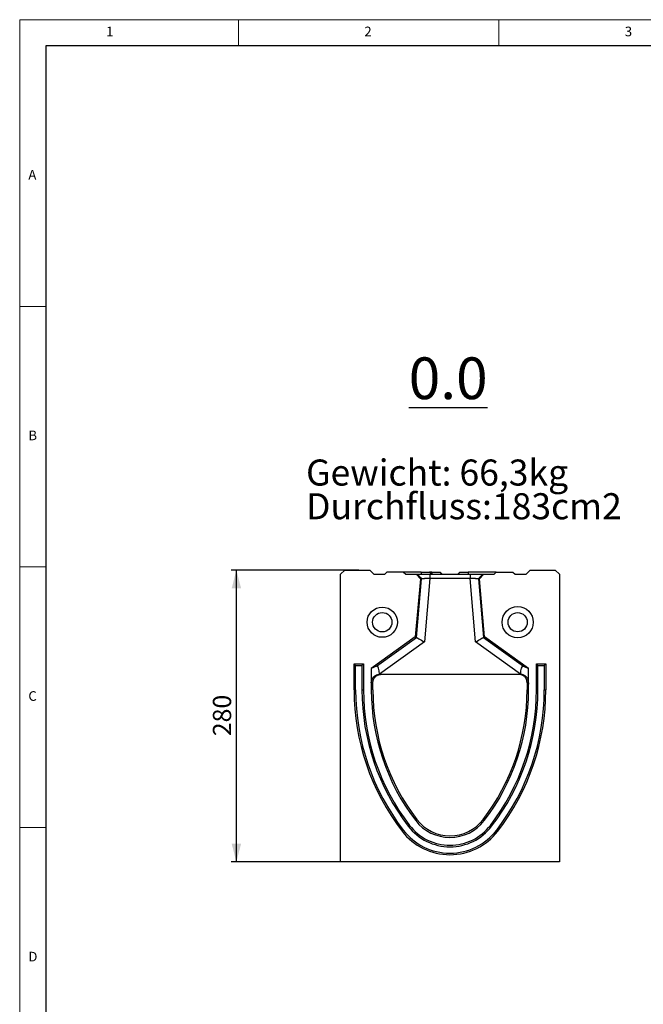
# Model space of a CAD drawing. Units: millimetres. Extents: x 5 to 589, y 5 to 415.
# Drawn here: x 5 to 125, y 226 to 415 of the extents above; entities that cross this region are included whole.
import ezdxf

# ---------------------------------------------------------------- set-up
doc = ezdxf.new("R2010")
doc.units = ezdxf.units.MM
doc.layers.add('KOTY', color=3, linetype='Continuous')
doc.styles.add('SLDTEXTSTYLE0', font='TXT', dxfattribs={"width": 0.75})
doc.dimstyles.new('SLDDIMSTYLE0', dxfattribs={"dimtxt": 3.5, "dimasz": 3.5, "dimexe": 0, "dimexo": 0.0625, "dimgap": 0.875, "dimtad": 1, "dimlfac": 5, "dimzin": 12, "dimdsep": 46, "dimtxsty": 'Standard', "dimsah": 1, "dimcen": 0.09, "dimadec": 0, "dimazin": 0, "dimtfac": 1, "dimtofl": 0, "dimtmove": 0, "dimatfit": 3, "dimfxl": 0, "dimtolj": 1, "dimtzin": 12, "dimarcsym": 0})

# ---------------------------------------------------------------- blocks, each defined once
blk = doc.blocks.new('*D20')
at = {"layer": 'KOTY'}
for p, q in [((70.1, 309.4), (45.6, 309.4)), ((46.6, 253.4), (46.6, 309.4)), ((66.6, 253.4), (45.6, 253.4))]:
    blk.add_line(p, q, dxfattribs=at)
for points in [[(46.6, 309.4), (45.7, 305.9), (47.5, 305.9)], [(46.6, 253.4), (47.5, 256.9), (45.7, 256.9)]]:
    blk.add_solid(points, dxfattribs=at)
at = {"layer": 'KOTY', "insert": (42.09, 277.53), "char_height": 3.5, "attachment_point": 1, "rotation": 90, "style": 'SLDTEXTSTYLE0'}
blk.add_mtext('280', dxfattribs=at)

msp = doc.modelspace()

# ---------------------------------------------------------------- linework, layer by layer
at = {"color": 7, "linetype": 'Continuous', "lineweight": 0}
for p, q in [((589, 415), (5, 415)), ((5, 415), (5, 5)), ((47, 410), (47, 415)), ((97, 415), (97, 410)), ((10, 360), (5, 360)), ((5, 310), (10, 310)), ((10, 260), (5, 260))]:
    msp.add_line(p, q, dxfattribs=at)
at = {"color": 7, "linetype": 'Continuous', "lineweight": 30}
for p, q in [((584, 410), (10, 410)), ((10, 410), (10, 10))]:
    msp.add_line(p, q, dxfattribs=at)
for p, q in [((66.6015, 308.6017), (67.4015, 309.4017)), ((66.6015, 253.4017), (66.6015, 308.6017)), ((67.4015, 309.4017), (72.2015, 309.4017)), ((72.2015, 309.4017), (73.0015, 308.6017)), ((73.0015, 308.6017), (75.1015, 308.6017)), ((75.5015, 309.0017), (75.1015, 308.6017)), ((78.7015, 309.0017), (75.5015, 309.0017)), ((78.7015, 309.0017), (79.1015, 308.6017)), ((82.1015, 309.0017), (78.7015, 309.0017)), ((79.1015, 308.6017), (81.1254, 308.6017)), ((81.9254, 307.7322), (81.1254, 308.6017)), ((81.1254, 308.6017), (81.3545, 308.6017)), ((82.1015, 309.0017), (82.1015, 308.6017)), ((82.1015, 309.0017), (83.7015, 309.0017)), ((84.1015, 309.0017), (83.7015, 309.0017)), ((83.7545, 308.6017), (91.4485, 308.6017)), ((84.1015, 309.0017), (84.1015, 308.6017)), ((84.1015, 309.0017), (85.7015, 309.0017)), ((89.5015, 309.0017), (91.1015, 309.0017)), ((91.1015, 309.0017), (91.1015, 308.6017)), ((96.5015, 309.0017), (91.1015, 309.0017)), ((94.0776, 308.6017), (93.2776, 307.7322)), ((93.8485, 308.6017), (94.0776, 308.6017)), ((94.0776, 308.6017), (96.1015, 308.6017)), ((96.5015, 309.0017), (96.1015, 308.6017)), ((96.5015, 309.0017), (99.7015, 309.0017)), ((99.7015, 309.0017), (100.1015, 308.6017)), ((100.1015, 308.6017), (102.2015, 308.6017)), ((102.2015, 308.6017), (103.0015, 309.4017)), ((103.0015, 309.4017), (107.8015, 309.4017)), ((107.8015, 309.4017), (108.6015, 308.6017)), ((108.6015, 308.6017), (108.6015, 253.4017)), ((81.9254, 307.7322), (80.9516, 296.6017)), ((81.1641, 296.481), (82.1485, 307.7322)), ((82.1485, 307.7322), (81.9254, 307.7322)), ((83.7545, 307.8017), (82.6884, 295.6156)), ((91.4485, 307.8017), (83.7545, 307.8017)), ((92.5146, 295.6156), (91.4485, 307.8017)), ((93.0546, 307.7322), (94.0389, 296.481)), ((93.2776, 307.7322), (93.0546, 307.7322)), ((94.2514, 296.6017), (93.2776, 307.7322)), ((80.9516, 296.6017), (72.5015, 290.5017)), ((81.1641, 296.481), (80.9516, 296.6017)), ((94.0389, 296.481), (94.2514, 296.6017)), ((102.7015, 290.5017), (94.2514, 296.6017)), ((73.5018, 290.9498), (81.1641, 296.481)), ((82.6884, 295.6156), (74.0805, 289.4017)), ((101.1225, 289.4017), (92.5146, 295.6156)), ((94.0389, 296.481), (101.7012, 290.9498)), ((69.2015, 291.4017), (71.0015, 291.4017)), ((69.2015, 286.4017), (69.2015, 291.4017)), ((69.4927, 291.1105), (69.2015, 291.4017)), ((69.4927, 291.1105), (70.7103, 291.1105)), ((69.4927, 286.4017), (69.4927, 291.1105)), ((70.7103, 291.1105), (71.0015, 291.4017)), ((70.7103, 291.1105), (70.7103, 286.4017)), ((71.0015, 291.4017), (71.0015, 286.4017)), ((73.5018, 290.9498), (72.5015, 290.5017)), ((101.7012, 290.9498), (102.7015, 290.5017)), ((104.2015, 286.4017), (104.2015, 291.4017)), ((104.2015, 291.4017), (106.0015, 291.4017)), ((104.4927, 291.1105), (104.2015, 291.4017)), ((104.4927, 291.1105), (105.7103, 291.1105)), ((104.4927, 286.4017), (104.4927, 291.1105)), ((105.7103, 291.1105), (106.0015, 291.4017)), ((105.7103, 291.1105), (105.7103, 286.4017)), ((106.0015, 291.4017), (106.0015, 286.4017)), ((72.5015, 290.5017), (72.5015, 287.8017)), ((74.0772, 289.4017), (74.0769, 289.4014)), ((74.0772, 289.4017), (74.0805, 289.4017)), ((74.0805, 289.4017), (74.1075, 289.4017)), ((74.1075, 289.4017), (101.0955, 289.4017)), ((101.0955, 289.4017), (101.1225, 289.4017)), ((101.1225, 289.4017), (101.1259, 289.4017)), ((101.1259, 289.4017), (101.1261, 289.4014)), ((102.7015, 287.8017), (102.7015, 290.5017)), ((72.5015, 287.5364), (72.5015, 286.4017)), ((72.8015, 286.4017), (72.8015, 287.8017)), ((102.4015, 287.8017), (102.4015, 286.4017)), ((102.7015, 286.4017), (102.7015, 287.5364)), ((69.4927, 286.4017), (69.2015, 286.4017)), ((70.7103, 286.4017), (71.0015, 286.4017)), ((104.4927, 286.4017), (104.2015, 286.4017)), ((105.7103, 286.4017), (106.0015, 286.4017)), ((78.6364, 259.5085), (78.4055, 259.331)), ((79.6017, 260.2507), (79.8325, 260.4282)), ((95.6014, 260.2507), (95.3705, 260.4282)), ((96.5667, 259.5085), (96.7975, 259.331)), ((108.6015, 253.4017), (66.6015, 253.4017))]:
    msp.add_line(p, q)
at = {"flags": 128}
for points in [[(81.1641, 296.481), (81.2148, 296.4522), (81.3161, 296.3947), (81.4644, 296.3105), (81.6547, 296.2025), (81.8804, 296.0743), (82.1338, 295.9304), (82.4063, 295.7757), (82.6884, 295.6156)], [(92.5146, 295.6156), (92.7968, 295.7757), (93.0692, 295.9304), (93.3226, 296.0743), (93.5484, 296.2025), (93.7386, 296.3105), (93.8869, 296.3947), (93.9882, 296.4522), (94.0389, 296.481)]]:
    msp.add_lwpolyline(points, dxfattribs=at)
for centre, radius in [((74.6015, 299.4017), 2.9), ((100.6015, 299.4017), 3), ((74.6015, 299.4017), 1.8608), ((100.6015, 299.4017), 1.8453)]:
    msp.add_circle(centre, radius)
for centre, radius, start, end in [((113.6133, 286.4017), 44.4118, 180, 217.556066), ((113.6133, 286.4017), 44.1206, 180, 217.556066), ((113.6133, 286.4017), 42.9029, 180, 217.556066), ((113.6133, 286.4017), 42.6118, 180, 217.556066), ((113.6126, 286.4014), 41.111, 179.999654, 217.556407), ((113.612, 286.4013), 40.8105, 179.999406, 217.556661), ((61.591, 286.4013), 40.8105, 322.443339, 0.000594), ((61.5905, 286.4014), 41.111, 322.443593, 0.000346), ((61.5897, 286.4017), 42.6118, 322.443934, 360), ((61.5897, 286.4017), 42.9029, 322.443934, 360), ((61.5897, 286.4017), 44.1206, 322.443934, 360), ((61.5897, 286.4017), 44.4118, 322.443934, 360), ((87.6015, 266.4016), 8.2999, 217.55546, 322.44454), ((87.6015, 266.4016), 8, 217.555635, 322.444365), ((87.6015, 266.4017), 11.6, 217.556066, 322.443934), ((87.6015, 266.4017), 11.3088, 217.556066, 322.443934), ((87.6015, 266.4017), 10.0912, 217.556066, 322.443934), ((87.6015, 266.4017), 9.8, 217.556066, 322.443934)]:
    msp.add_arc(centre, radius, start, end)
for centre, major_axis, start_param, end_param in [((73.4469, 288.9443), (0.1558, 2.0246), 4.96342144, 6.44572902), ((101.7561, 288.9443), (-0.1558, 2.0246), 6.12064159, 7.60294917)]:
    msp.add_ellipse(centre, major_axis=major_axis, ratio=0.30164255, start_param=start_param, end_param=end_param)
for points, degree in [([(81.3545, 308.6017), (81.6192, 308.3119), (81.8838, 308.022), (82.1485, 307.7322)], 3), ([(84.1015, 308.6017), (83.7015, 309.0017)], 1), ([(83.7545, 308.6017), (83.7545, 308.335), (83.7545, 308.0683), (83.7545, 307.8017)], 3), ([(86.1015, 308.6017), (85.7015, 309.0017)], 1), ([(89.5015, 309.0017), (89.1015, 308.6017)], 1), ([(91.4485, 308.6017), (91.4485, 308.335), (91.4485, 308.0683), (91.4485, 307.8017)], 3), ([(93.8485, 308.6017), (93.5838, 308.3119), (93.3192, 308.022), (93.0546, 307.7322)], 3), ([(74.1075, 289.4017), (74.0973, 289.4017), (74.0871, 289.4016), (74.0769, 289.4014)], 3), ([(101.1261, 289.4014), (101.1159, 289.4016), (101.1057, 289.4017), (101.0955, 289.4017)], 3), ([(72.5015, 287.8017), (72.5015, 287.7133), (72.5015, 287.6249), (72.5015, 287.5364)], 3), ([(102.7015, 287.8017), (102.7015, 287.7133), (102.7015, 287.6249), (102.7015, 287.5364)], 3)]:
    msp.add_open_spline(points, degree=degree)
for points, knots in [([(81.3545, 308.6017), (81.3567, 308.6017), (81.3609, 308.6017), (81.3697, 308.6017), (81.3803, 308.6017), (81.3929, 308.6017), (81.4075, 308.6017), (81.424, 308.6017), (81.4425, 308.6017), (81.4629, 308.6017), (81.4853, 308.6017), (81.5096, 308.6017), (81.5359, 308.6017), (81.5642, 308.6017), (81.6485, 308.6017), (81.8166, 308.6017), (82.1178, 308.6017), (82.4746, 308.6017), (82.7818, 308.6017), (83.0033, 308.6017), (83.1265, 308.6017), (83.2505, 308.6017), (83.3753, 308.6017), (83.501, 308.6017), (83.6275, 308.6017), (83.7121, 308.6017), (83.7545, 308.6017)], [0, 0, 0, 0, 0.0191605, 0.03826883, 0.0573413, 0.07639433, 0.09544438, 0.11450791, 0.13360136, 0.15274107, 0.17194328, 0.19122409, 0.21059935, 0.23008474, 0.24969563, 0.37502061, 0.49942447, 0.62386184, 0.74949325, 0.78589603, 0.8219239, 0.85767676, 0.89325687, 0.92876794, 0.96431431, 1, 1, 1, 1]), ([(91.4485, 308.6017), (91.4713, 308.6017), (91.517, 308.6017), (91.5853, 308.6017), (91.6534, 308.6017), (91.7213, 308.6017), (91.7889, 308.6017), (91.8563, 308.6017), (91.9235, 308.6017), (91.9904, 308.6017), (92.057, 308.6017), (92.1235, 308.6017), (92.1897, 308.6017), (92.2556, 308.6017), (92.4391, 308.6017), (92.7284, 308.6017), (93.0852, 308.6017), (93.3864, 308.6017), (93.5648, 308.6017), (93.6638, 308.6017), (93.7117, 308.6017), (93.7528, 308.6017), (93.7872, 308.6017), (93.8147, 308.6017), (93.8359, 308.6017), (93.8443, 308.6017), (93.8485, 308.6017)], [0, 0, 0, 0, 0.01923297, 0.03841299, 0.05755619, 0.0766788, 0.0957971, 0.11492738, 0.1340859, 0.15328885, 0.17255231, 0.1918922, 0.21132426, 0.23086401, 0.2505267, 0.37610434, 0.50059551, 0.62494569, 0.75032441, 0.78662901, 0.82255021, 0.85818882, 0.89364808, 0.92903278, 0.96444836, 1, 1, 1, 1]), ([(83.7545, 307.8017), (83.7365, 307.8009), (83.7008, 307.7994), (83.6478, 307.7971), (83.5958, 307.7949), (83.5449, 307.7928), (83.495, 307.7907), (83.4464, 307.7887), (83.3989, 307.7867), (83.3526, 307.7848), (83.3075, 307.7829), (83.2637, 307.7811), (83.2212, 307.7793), (83.1799, 307.7775), (83.1398, 307.7758), (83.1011, 307.7741), (83.0636, 307.7725), (83.0274, 307.7709), (82.9924, 307.7694), (82.9587, 307.7679), (82.9263, 307.7664), (82.895, 307.765), (82.8649, 307.7636), (82.8361, 307.7623), (82.8084, 307.761), (82.7818, 307.7598), (82.7564, 307.7586), (82.7321, 307.7575), (82.7089, 307.7565), (82.6867, 307.7555), (82.641, 307.7535), (82.5746, 307.7507), (82.4928, 307.7472), (82.4195, 307.7441), (82.3548, 307.7413), (82.2989, 307.7389), (82.2516, 307.7368), (82.2129, 307.7351), (82.1829, 307.7337), (82.1606, 307.7327), (82.1525, 307.7324), (82.1485, 307.7322)], [0, 0, 0, 0, 0.02267276, 0.04496079, 0.0668641, 0.08838271, 0.10951662, 0.13026583, 0.15063037, 0.17061023, 0.19020543, 0.20941598, 0.22824189, 0.24668318, 0.26473986, 0.28241194, 0.29969945, 0.31660239, 0.3331208, 0.34925469, 0.36500407, 0.38036899, 0.39534945, 0.4099455, 0.42415715, 0.43798446, 0.45142744, 0.46448614, 0.4771606, 0.48945088, 0.50135702, 0.55431822, 0.60658225, 0.65815224, 0.70903144, 0.75922324, 0.80873116, 0.85755888, 0.90571023, 0.95318922, 1, 1, 1, 1]), ([(93.0546, 307.7322), (93.0526, 307.7323), (93.0488, 307.7324), (93.0402, 307.7328), (93.0296, 307.7333), (93.0166, 307.7339), (93.0013, 307.7346), (92.9837, 307.7354), (92.9638, 307.7363), (92.9414, 307.7372), (92.9167, 307.7383), (92.8895, 307.7395), (92.86, 307.7408), (92.828, 307.7422), (92.7936, 307.7436), (92.7569, 307.7452), (92.7177, 307.7469), (92.6762, 307.7486), (92.6324, 307.7505), (92.5863, 307.7525), (92.5385, 307.7545), (92.4882, 307.7567), (92.4343, 307.7592), (92.3749, 307.7619), (92.3097, 307.7649), (92.2385, 307.7681), (92.1611, 307.7716), (92.0775, 307.7752), (91.9875, 307.779), (91.8912, 307.7831), (91.7887, 307.7874), (91.6803, 307.7919), (91.5662, 307.7966), (91.4882, 307.8), (91.4485, 307.8017)], [0, 0, 0, 0, 0.02455398, 0.04929293, 0.07421748, 0.09932825, 0.12462583, 0.15011082, 0.17578379, 0.20164529, 0.22769589, 0.25393611, 0.28036648, 0.30698752, 0.33379973, 0.3608036, 0.38799962, 0.41538826, 0.44296998, 0.47074523, 0.49871446, 0.52579204, 0.55478241, 0.585686, 0.61850317, 0.65323419, 0.6898793, 0.72843867, 0.76891243, 0.8113007, 0.85560355, 0.90182103, 0.94995317, 1, 1, 1, 1]), ([(72.5015, 287.8017), (72.5015, 287.8532), (72.504, 287.9039), (72.5112, 287.9786), (72.5141, 288.0034), (72.521, 288.0513), (72.5249, 288.0746), (72.5378, 288.1428), (72.548, 288.1862), (72.5708, 288.2685), (72.5832, 288.3069), (72.6226, 288.4159), (72.6519, 288.4809), (72.7134, 288.5987), (72.7453, 288.6511), (72.8109, 288.7475), (72.8445, 288.7913), (72.913, 288.8724), (72.948, 288.9098), (73.0536, 289.0129), (73.1247, 289.07), (73.2681, 289.1684), (73.3403, 289.2096), (73.4857, 289.279), (73.5588, 289.3073), (73.7057, 289.3527), (73.7796, 289.3697), (73.8909, 289.3875), (73.9281, 289.3921), (73.9839, 289.397), (74.0025, 289.3984), (74.0397, 289.4004), (74.0584, 289.401), (74.0769, 289.4014)], [0, 0, 0, 0, 0.03125, 0.03125, 0.046875, 0.046875, 0.0625, 0.0625, 0.09375, 0.09375, 0.125, 0.125, 0.1875, 0.1875, 0.25, 0.25, 0.3125, 0.3125, 0.375, 0.375, 0.5, 0.5, 0.625, 0.625, 0.75, 0.75, 0.875, 0.875, 0.9375, 0.9375, 0.96875, 0.96875, 1, 1, 1, 1]), ([(72.8015, 287.8017), (72.8015, 287.8529), (72.804, 287.9036), (72.8135, 288.0037), (72.8204, 288.0518), (72.8375, 288.1429), (72.8478, 288.1867), (72.8704, 288.2689), (72.8827, 288.3074), (72.922, 288.4168), (72.9514, 288.4822), (73.0126, 288.6002), (73.0445, 288.6528), (73.11, 288.7496), (73.1437, 288.7936), (73.2123, 288.8752), (73.2473, 288.9126), (73.3525, 289.0157), (73.4236, 289.0728), (73.5669, 289.1713), (73.6391, 289.2124), (73.7847, 289.2818), (73.8579, 289.3099), (74.0053, 289.3549), (74.0795, 289.3717), (74.2282, 289.3946), (74.3026, 289.4007), (74.3771, 289.4016)], [0, 0, 0, 0, 0.03125, 0.03125, 0.0625, 0.0625, 0.09375, 0.09375, 0.125, 0.125, 0.1875, 0.1875, 0.25, 0.25, 0.3125, 0.3125, 0.375, 0.375, 0.5, 0.5, 0.625, 0.625, 0.75, 0.75, 0.875, 0.875, 1, 1, 1, 1]), ([(74.1075, 289.4017), (74.1135, 289.4017), (74.1451, 289.4017), (74.2411, 289.4017), (74.3311, 289.4017), (74.3955, 289.4017)], [0, 0, 0, 0, 0.0624999, 0.32916625, 1, 1, 1, 1]), ([(100.8075, 289.4017), (100.8135, 289.4017), (100.8451, 289.4017), (100.9411, 289.4017), (101.0311, 289.4017), (101.0955, 289.4017)], [0, 0, 0, 0, 0.062499939, 0.329166272, 1, 1, 1, 1]), ([(102.4015, 287.8017), (102.4015, 287.8529), (102.3991, 287.9036), (102.3895, 288.0037), (102.3826, 288.0518), (102.3655, 288.1429), (102.3553, 288.1867), (102.3326, 288.2689), (102.3203, 288.3074), (102.2811, 288.4168), (102.2517, 288.4822), (102.1904, 288.6002), (102.1585, 288.6528), (102.093, 288.7496), (102.0593, 288.7936), (101.9907, 288.8752), (101.9557, 288.9126), (101.8505, 289.0157), (101.7794, 289.0728), (101.6361, 289.1713), (101.5639, 289.2124), (101.4184, 289.2818), (101.3451, 289.3099), (101.1977, 289.3549), (101.1235, 289.3717), (100.9748, 289.3946), (100.9004, 289.4007), (100.826, 289.4016)], [0, 0, 0, 0, 0.03125, 0.03125, 0.0625, 0.0625, 0.09375, 0.09375, 0.125, 0.125, 0.1875, 0.1875, 0.25, 0.25, 0.3125, 0.3125, 0.375, 0.375, 0.5, 0.5, 0.625, 0.625, 0.75, 0.75, 0.875, 0.875, 1, 1, 1, 1]), ([(102.7015, 287.8017), (102.7015, 287.8532), (102.699, 287.9039), (102.6919, 287.9786), (102.6889, 288.0034), (102.682, 288.0513), (102.6781, 288.0746), (102.6653, 288.1428), (102.655, 288.1862), (102.6322, 288.2685), (102.6198, 288.3069), (102.5805, 288.4159), (102.5512, 288.4809), (102.4897, 288.5987), (102.4577, 288.6511), (102.3921, 288.7475), (102.3585, 288.7913), (102.29, 288.8724), (102.255, 288.9098), (102.1495, 289.0129), (102.0783, 289.07), (101.9349, 289.1684), (101.8627, 289.2096), (101.7174, 289.279), (101.6443, 289.3073), (101.4973, 289.3527), (101.4235, 289.3697), (101.3122, 289.3875), (101.2749, 289.3921), (101.2191, 289.397), (101.2005, 289.3984), (101.1633, 289.4004), (101.1446, 289.401), (101.1261, 289.4014)], [0, 0, 0, 0, 0.03125, 0.03125, 0.046875, 0.046875, 0.0625, 0.0625, 0.09375, 0.09375, 0.125, 0.125, 0.1875, 0.1875, 0.25, 0.25, 0.3125, 0.3125, 0.375, 0.375, 0.5, 0.5, 0.625, 0.625, 0.75, 0.75, 0.875, 0.875, 0.9375, 0.9375, 0.96875, 0.96875, 1, 1, 1, 1]), ([(72.8015, 287.8017), (72.7999, 287.8017), (72.7983, 287.8017), (72.7967, 287.8017), (72.7903, 287.8017), (72.7839, 287.8017), (72.7775, 287.8017), (72.7519, 287.8017), (72.7263, 287.8017), (72.7007, 287.8017), (72.6751, 287.8017), (72.6495, 287.8017), (72.6239, 287.8017), (72.5831, 287.8017), (72.5423, 287.8017), (72.5015, 287.8017)], [0, 0, 0, 0, 0.016, 0.016, 0.016, 0.08, 0.08, 0.08, 0.336, 0.336, 0.336, 0.592, 0.592, 0.592, 1.00000112, 1.00000112, 1.00000112, 1.00000112]), ([(102.7015, 287.8017), (102.6999, 287.8017), (102.6983, 287.8017), (102.6967, 287.8017), (102.6903, 287.8017), (102.6839, 287.8017), (102.6775, 287.8017), (102.6519, 287.8017), (102.6263, 287.8017), (102.6007, 287.8017), (102.5751, 287.8017), (102.5495, 287.8017), (102.5239, 287.8017), (102.4831, 287.8017), (102.4423, 287.8017), (102.4015, 287.8017)], [0, 0, 0, 0, 0.016, 0.016, 0.016, 0.08, 0.08, 0.08, 0.336, 0.336, 0.336, 0.592, 0.592, 0.592, 1.00000112, 1.00000112, 1.00000112, 1.00000112])]:
    msp.add_open_spline(points, degree=3, knots=knots)

# ---------------------------------------------------------------- texts
at = {"color": 7, "linetype": 'Continuous', "lineweight": 0, "char_height": 1.8521, "attachment_point": 1, "style": 'SLDTEXTSTYLE0'}
for s, insert in [('1', (21.5833, 413.668)), ('2', (71.1667, 413.668)), ('3', (121.1667, 413.668)), ('A', (6.6667, 386.168)), ('B', (6.6667, 336.168)), ('C', (6.6667, 286.168)), ('D', (6.6667, 236.168))]:
    msp.add_mtext(s, dxfattribs=dict(at, insert=insert))
at = {"attachment_point": 1, "style": 'SLDTEXTSTYLE0'}
for s, insert, char_height in [('\\L0.0', (79.687, 350.2077), 8), ('Gewicht: 66,3kg', (59.9755, 330.617), 5), ('Durchfluss:183cm2', (59.9755, 324.1517), 5)]:
    msp.add_mtext(s, dxfattribs=dict(at, insert=insert, char_height=char_height))

# ---------------------------------------------------------------- dimensions: what is measured, and where the dimension line sits
at = {"layer": 'KOTY'}
dim = msp.add_linear_dim(base=(46.6015, 309.4017), p1=(66.6015, 253.4017), p2=(70.0971, 309.4017), angle=90, dimstyle='SLDDIMSTYLE0', dxfattribs=at)
dim.commit()
dim.dimension.update_dxf_attribs({"geometry": '*D20', "text_midpoint": (46.6015, 281.4017), "dimtype": 160})

doc.saveas('drawing.dxf')
